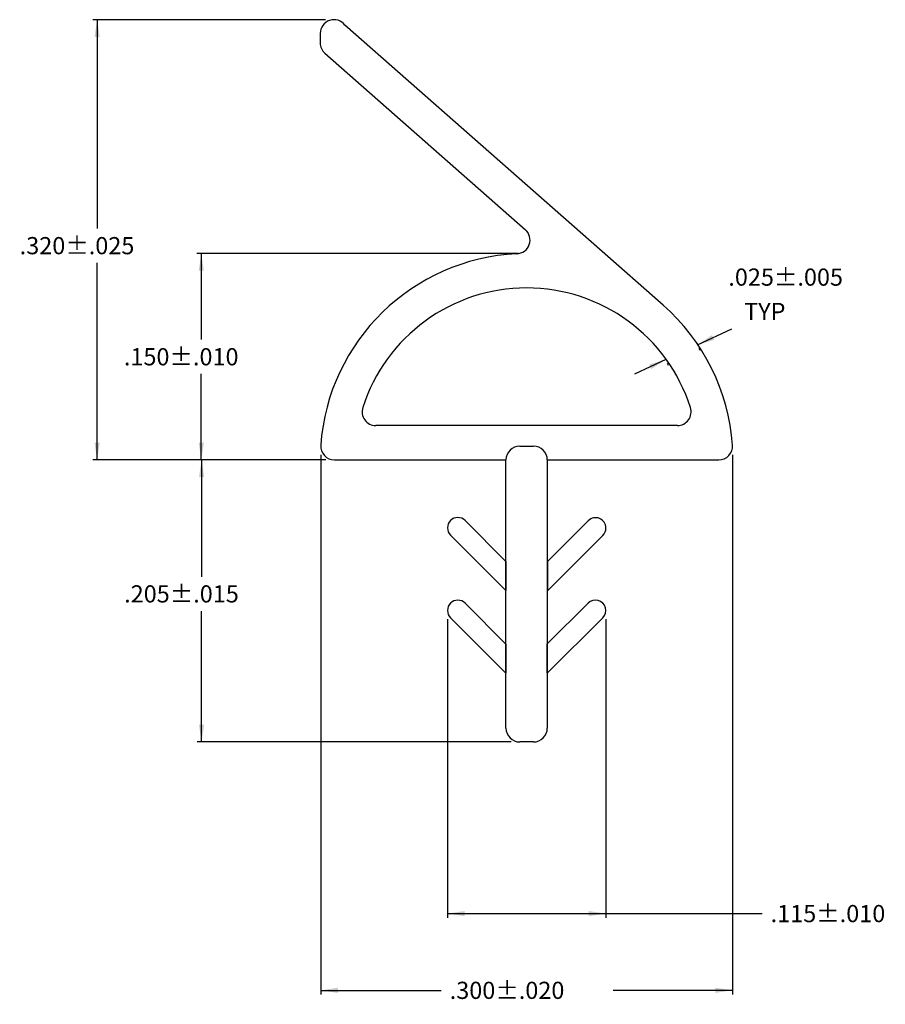
# Model space of a CAD drawing. Extents: x 0.924 to 1.553, y 0.2 to 0.916.
import ezdxf

# ---------------------------------------------------------------- set-up
doc = ezdxf.new("R2010")
doc.units = 0
doc.header["$MEASUREMENT"] = 0
doc.header["$PDMODE"] = 2
doc.layers.get('DEFPOINTS').update_dxf_attribs({"linetype": 'CONTINUOUS'})
doc.layers.add('DIMENSIONS', color=7, linetype='CONTINUOUS')
doc.layers.add('PRODUCT', color=7, linetype='CONTINUOUS')
doc.dimstyles.new('DIMSTYLE1', dxfattribs={"dimtxt": 0.0125, "dimasz": 0.0125, "dimexe": 0.0125, "dimexo": 0.0625, "dimgap": 0.09, "dimtad": 0, "dimtih": 1, "dimtoh": 1, "dimdec": 4, "dimzin": 0, "dimdsep": 46, "dimtxsty": 'STANDARD', "dimcen": 0.09, "dimadec": 0, "dimazin": 0, "dimtfac": 1, "dimtdec": 4, "dimtofl": 0, "dimtmove": 0, "dimatfit": 0, "dimfxl": 1, "dimtolj": 1, "dimtzin": 0, "dimarcsym": 0})
doc.dimstyles.new('DIMSTYLE10', dxfattribs={"dimtxt": 0.0125, "dimasz": 0.0125, "dimexe": 0.0125, "dimexo": 0.0625, "dimgap": 0.09, "dimtad": 0, "dimtih": 1, "dimtoh": 1, "dimdec": 4, "dimzin": 0, "dimdsep": 46, "dimtxsty": 'STANDARD', "dimcen": 0.09, "dimadec": 0, "dimazin": 0, "dimtfac": 1, "dimtdec": 4, "dimtofl": 0, "dimtmove": 0, "dimatfit": 0, "dimfxl": 1, "dimtolj": 1, "dimtzin": 0, "dimarcsym": 0})
doc.dimstyles.new('DIMSTYLE3', dxfattribs={"dimtxt": 0.0125, "dimasz": 0.0125, "dimexe": 0.0125, "dimexo": 0.0625, "dimgap": 0.09, "dimtad": 0, "dimtih": 1, "dimtoh": 1, "dimdec": 4, "dimzin": 0, "dimdsep": 46, "dimtxsty": 'STANDARD', "dimcen": 0.09, "dimadec": 0, "dimazin": 0, "dimtfac": 1, "dimtdec": 4, "dimtofl": 0, "dimtmove": 0, "dimatfit": 0, "dimfxl": 1, "dimtolj": 1, "dimtzin": 0, "dimarcsym": 0})
doc.dimstyles.new('DIMSTYLE5', dxfattribs={"dimtxt": 0.0125, "dimasz": 0.0125, "dimexe": 0.0125, "dimexo": 0.0625, "dimgap": 0.09, "dimtad": 0, "dimtih": 1, "dimtoh": 1, "dimdec": 4, "dimzin": 0, "dimdsep": 46, "dimtxsty": 'STANDARD', "dimcen": 0.09, "dimadec": 0, "dimazin": 0, "dimtfac": 1, "dimtdec": 4, "dimtofl": 0, "dimtmove": 0, "dimatfit": 0, "dimfxl": 1, "dimtolj": 1, "dimtzin": 0, "dimarcsym": 0})
doc.dimstyles.new('DIMSTYLE7', dxfattribs={"dimtxt": 0.0125, "dimasz": 0.0125, "dimexe": 0.0125, "dimexo": 0.0625, "dimgap": 0.09, "dimtad": 0, "dimtih": 1, "dimtoh": 1, "dimdec": 4, "dimzin": 0, "dimdsep": 46, "dimtxsty": 'STANDARD', "dimcen": 0.09, "dimadec": 0, "dimazin": 0, "dimtfac": 1, "dimtdec": 4, "dimtofl": 0, "dimtmove": 0, "dimatfit": 0, "dimfxl": 1, "dimtolj": 1, "dimtzin": 0, "dimarcsym": 0})
doc.dimstyles.new('DIMSTYLE9', dxfattribs={"dimtxt": 0.0125, "dimasz": 0.0125, "dimexe": 0.0125, "dimexo": 0.0625, "dimgap": 0.09, "dimtad": 0, "dimtih": 1, "dimtoh": 1, "dimdec": 4, "dimzin": 0, "dimdsep": 46, "dimtxsty": 'STANDARD', "dimcen": 0.09, "dimadec": 0, "dimazin": 0, "dimtfac": 1, "dimtdec": 4, "dimtofl": 0, "dimtmove": 0, "dimatfit": 0, "dimfxl": 1, "dimtolj": 1, "dimtzin": 0, "dimarcsym": 0})

# ---------------------------------------------------------------- blocks, each defined once
blk = doc.blocks.new('*D0')
at = {"layer": 'DEFPOINTS', "color": 0, "linetype": 'Continuous'}
for p in [(1.14238, 0.60564), (1.44166, 0.60564), (1.14238, 0.21012)]:
    blk.add_point(p, dxfattribs=at)
at = {"layer": 'DIMENSIONS', "color": 1, "linetype": 'Continuous'}
for p, q in [((1.14238, 0.59939), (1.14238, 0.207)), ((1.44166, 0.59939), (1.44166, 0.207)), ((1.14238, 0.21012), (1.22987, 0.21012)), ((1.44166, 0.21012), (1.35487, 0.21012))]:
    blk.add_line(p, q, dxfattribs=at)
for points in [[(1.15488, 0.212), (1.15488, 0.20825), (1.14238, 0.21012)], [(1.42916, 0.20825), (1.42916, 0.212), (1.44166, 0.21012)]]:
    blk.add_solid(points, dxfattribs=at)
blk.add_text('.300%%p.020', height=0.0125, dxfattribs=at).set_placement((1.23612, 0.20387))
blk = doc.blocks.new('*D2')
at = {"layer": 'DEFPOINTS', "color": 0, "linetype": 'Continuous'}
for p in [(1.05581, 0.59564), (1.15238, 0.59564), (1.28702, 0.39064)]:
    blk.add_point(p, dxfattribs=at)
at = {"layer": 'DIMENSIONS', "color": 1, "linetype": 'Continuous'}
for p, q in [((1.14613, 0.59564), (1.05268, 0.59564)), ((1.05581, 0.59564), (1.05581, 0.51079)), ((1.05581, 0.39064), (1.05581, 0.48579)), ((1.28077, 0.39064), (1.05268, 0.39064))]:
    blk.add_line(p, q, dxfattribs=at)
for points in [[(1.05768, 0.58314), (1.05393, 0.58314), (1.05581, 0.59564)], [(1.05393, 0.40314), (1.05768, 0.40314), (1.05581, 0.39064)]]:
    blk.add_solid(points, dxfattribs=at)
blk.add_text('.205%%p.015', height=0.0125, dxfattribs=at).set_placement((0.99956, 0.49204))
blk = doc.blocks.new('*D4')
at = {"layer": 'DEFPOINTS', "color": 0, "linetype": 'Continuous'}
for p in [(1.23453, 0.48622), (1.34952, 0.48622), (1.23453, 0.26591)]:
    blk.add_point(p, dxfattribs=at)
at = {"layer": 'DIMENSIONS', "color": 1, "linetype": 'Continuous'}
for p, q in [((1.23453, 0.47997), (1.23453, 0.26279)), ((1.34952, 0.47997), (1.34952, 0.26279)), ((1.23453, 0.26591), (1.29202, 0.26591)), ((1.29202, 0.26591), (1.34952, 0.26591)), ((1.34952, 0.26591), (1.46306, 0.26591))]:
    blk.add_line(p, q, dxfattribs=at)
for points in [[(1.24703, 0.26779), (1.24703, 0.26404), (1.23453, 0.26591)], [(1.33702, 0.26404), (1.33702, 0.26779), (1.34952, 0.26591)]]:
    blk.add_solid(points, dxfattribs=at)
blk.add_text('.115%%p.010', height=0.0125, dxfattribs=at).set_placement((1.46931, 0.25966))
blk = doc.blocks.new('*D6')
at = {"layer": 'DEFPOINTS', "color": 0, "linetype": 'Continuous'}
for p in [(1.4155, 0.68081), (1.41617, 0.67936), (1.39245, 0.67006)]:
    blk.add_point(p, dxfattribs=at)
at = {"layer": 'DIMENSIONS', "color": 1, "linetype": 'Continuous'}
for p, q in [((1.41617, 0.67936), (1.44121, 0.69104)), ((1.41814, 0.67514), (1.41749, 0.67653)), ((1.39313, 0.66861), (1.37047, 0.65805)), ((1.39509, 0.6644), (1.39445, 0.66578))]:
    blk.add_line(p, q, dxfattribs=at)
for points in [[(1.42671, 0.68634), (1.42829, 0.68294), (1.41617, 0.67936)], [(1.38259, 0.66163), (1.38101, 0.66503), (1.39313, 0.66861)]]:
    blk.add_solid(points, dxfattribs=at)
for s, p in [('.025%%p.005', (1.43858, 0.72229)), ('   TYP', (1.43858, 0.69729))]:
    blk.add_text(s, height=0.0125, dxfattribs=at).set_placement(p)
blk = doc.blocks.new('*D8')
at = {"layer": 'DEFPOINTS', "color": 0, "linetype": 'Continuous'}
for p in [(0.97991, 0.91564), (1.15202, 0.91564), (1.15238, 0.59564)]:
    blk.add_point(p, dxfattribs=at)
at = {"layer": 'DIMENSIONS', "color": 1, "linetype": 'Continuous'}
for p, q in [((1.14577, 0.91564), (0.97679, 0.91564)), ((0.97991, 0.91564), (0.97991, 0.7639)), ((0.97991, 0.59564), (0.97991, 0.7389)), ((1.14613, 0.59564), (0.97679, 0.59564))]:
    blk.add_line(p, q, dxfattribs=at)
for points in [[(0.98179, 0.90314), (0.97804, 0.90314), (0.97991, 0.91564)], [(0.97804, 0.60814), (0.98179, 0.60814), (0.97991, 0.59564)]]:
    blk.add_solid(points, dxfattribs=at)
blk.add_text('.320%%p.025', height=0.0125, dxfattribs=at).set_placement((0.92366, 0.74515))
blk = doc.blocks.new('*D9')
at = {"layer": 'DEFPOINTS', "color": 0, "linetype": 'Continuous'}
for p in [(1.05561, 0.74564), (1.29202, 0.74564), (1.15238, 0.59564)]:
    blk.add_point(p, dxfattribs=at)
at = {"layer": 'DIMENSIONS', "color": 1, "linetype": 'Continuous'}
for p, q in [((1.28577, 0.74564), (1.05249, 0.74564)), ((1.05561, 0.74564), (1.05561, 0.68314)), ((1.05561, 0.59564), (1.05561, 0.65814)), ((1.14613, 0.59564), (1.05249, 0.59564))]:
    blk.add_line(p, q, dxfattribs=at)
for points in [[(1.05749, 0.73314), (1.05374, 0.73314), (1.05561, 0.74564)], [(1.05374, 0.60814), (1.05749, 0.60814), (1.05561, 0.59564)]]:
    blk.add_solid(points, dxfattribs=at)
blk.add_text('.150%%p.010', height=0.0125, dxfattribs=at).set_placement((0.99936, 0.66439))

msp = doc.modelspace()

# ---------------------------------------------------------------- linework, layer by layer
at = {"layer": 'PRODUCT', "color": 5, "linetype": 'Continuous'}
for p, q in [((1.39112, 0.70824), (1.16, 0.91166)), ((1.14202, 0.90564), (1.14202, 0.89871)), ((1.14541, 0.8912), (1.2911, 0.76297)), ((1.40156, 0.62064), (1.18247, 0.62064)), ((1.28702, 0.60564), (1.29702, 0.60564)), ((1.28702, 0.60564), (1.29702, 0.60564)), ((1.15238, 0.59564), (1.27702, 0.59564)), ((1.27702, 0.40064), (1.27702, 0.59564)), ((1.30702, 0.59564), (1.43166, 0.59564)), ((1.30702, 0.59564), (1.30702, 0.40064)), ((1.24735, 0.55159), (1.27699, 0.52188)), ((1.33682, 0.55149), (1.30707, 0.5218)), ((1.34962, 0.54615), (1.34962, 0.54618)), ((1.27699, 0.50064), (1.23673, 0.541)), ((1.30707, 0.50059), (1.34742, 0.54084)), ((1.27699, 0.52188), (1.27699, 0.50064)), ((1.30707, 0.5218), (1.30707, 0.50059)), ((1.24734, 0.49152), (1.27696, 0.46183)), ((1.30702, 0.46186), (1.33671, 0.49155)), ((1.27696, 0.44059), (1.23672, 0.48092)), ((1.34732, 0.48095), (1.30702, 0.44064)), ((1.27696, 0.46183), (1.27696, 0.44059)), ((1.30702, 0.44064), (1.30702, 0.46186)), ((1.29702, 0.39064), (1.28702, 0.39064))]:
    msp.add_line(p, q, dxfattribs=at)
for centre, radius, start, end in [((1.15202, 0.90564), 0.01, 37.01815, 180), ((1.15202, 0.89871), 0.01, 180, 228.64704), ((1.28449, 0.75547), 0.01, 272.69567, 408.64704), ((1.29202, 0.59564), 0.15, 92.69567, 175.90396), ((1.29202, 0.59564), 0.125, 17.71893, 162.28107), ((1.29202, 0.59564), 0.15, 4.09604, 48.64704), ((1.18247, 0.63064), 0.01, 162.28107, 270), ((1.40156, 0.63064), 0.01, 270, 377.71893), ((1.15238, 0.60564), 0.01, 175.90396, 270), ((1.28702, 0.59564), 0.01, 90, 180), ((1.28702, 0.59564), 0.01, 90, 180), ((1.29702, 0.59564), 0.01, 0, 90), ((1.29702, 0.59564), 0.01, 0, 90), ((1.43166, 0.60564), 0.01, 270, 364.09604), ((1.24204, 0.54629), 0.0075, 44.93273, 224.93273), ((1.34212, 0.54618), 0.0075, 0, 134.93273), ((1.34212, 0.54615), 0.0075, 314.93273, 360), ((1.24203, 0.48622), 0.0075, 44.93273, 224.93273), ((1.34202, 0.48625), 0.0075, 315, 495), ((1.28702, 0.40064), 0.01, 180, 270), ((1.29702, 0.40064), 0.01, 270, 360)]:
    msp.add_arc(centre, radius, start, end, dxfattribs=at)

# ---------------------------------------------------------------- dimensions: what is measured, and where the dimension line sits
at = {"layer": 'DIMENSIONS', "color": 1, "linetype": 'Continuous'}
for base, p1, p2, angle, dimstyle, picture, middle in [((0.97991, 0.91564), (1.15202, 0.91564), (1.15238, 0.59564), 90, 'DIMSTYLE9', '*D8', (0.92366, 0.74515)), ((1.05561, 0.74564), (1.29202, 0.74564), (1.15238, 0.59564), 90, 'DIMSTYLE10', '*D9', (0.99936, 0.66439)), ((1.41617, 0.67936), (1.4155, 0.68081), (1.39245, 0.67006), 205, 'DIMSTYLE7', '*D6', (1.43858, 0.72229)), ((1.05581, 0.59564), (1.15238, 0.59564), (1.28702, 0.39064), 90, 'DIMSTYLE3', '*D2', (0.99956, 0.49204))]:
    dim = msp.add_linear_dim(base=base, p1=p1, p2=p2, angle=angle, dimstyle=dimstyle, dxfattribs=at)
    dim.commit()
    dim.dimension.update_dxf_attribs({"geometry": picture, "text_midpoint": middle})
for base, p1, p2, dimstyle, picture, middle in [((1.14238, 0.21012), (1.14238, 0.60564), (1.44166, 0.60564), 'DIMSTYLE1', '*D0', (1.23612, 0.20387)), ((1.23453, 0.26591), (1.23453, 0.48622), (1.34952, 0.48622), 'DIMSTYLE5', '*D4', (1.46931, 0.25966))]:
    dim = msp.add_linear_dim(base=base, p1=p1, p2=p2, dimstyle=dimstyle, dxfattribs=at)
    dim.commit()
    dim.dimension.update_dxf_attribs({"geometry": picture, "text_midpoint": middle})

doc.saveas('drawing.dxf')
